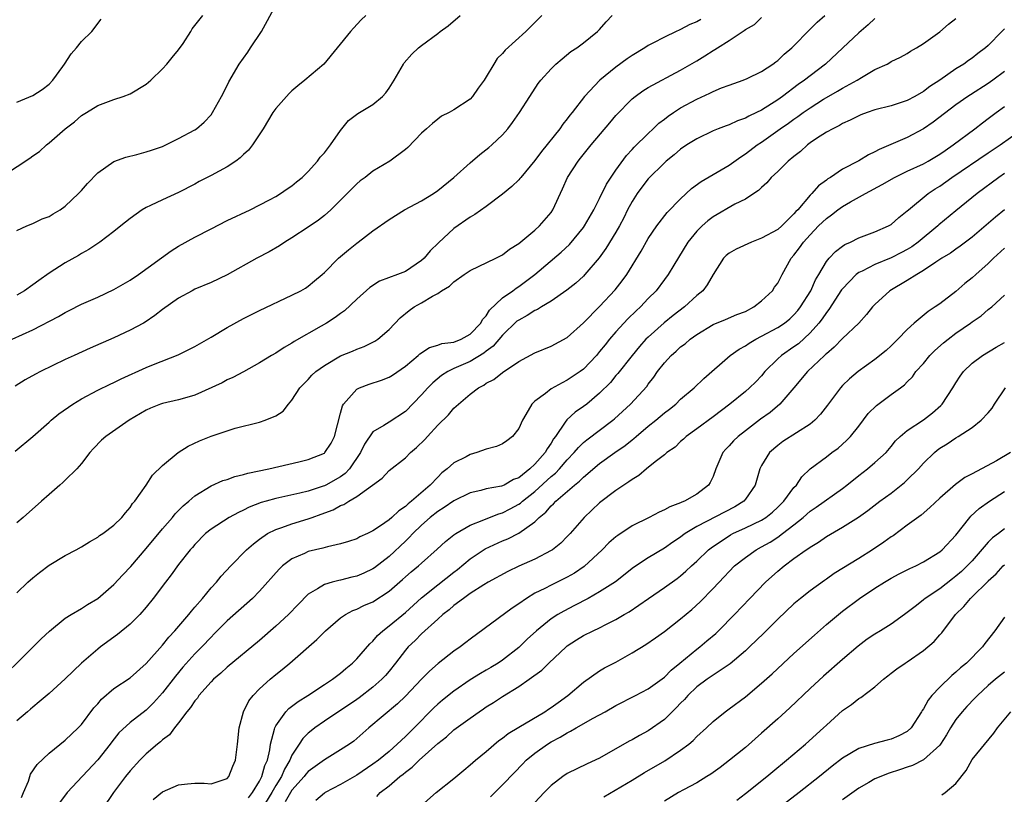
# Model space of a CAD drawing. Units: inches. Extents: x 2574000 to 2577000, y 1503000 to 1506000.
# Drawn here: x 2574879 to 2575001, y 1503151 to 1503246 of the extents above; entities that cross this region are included whole.
import ezdxf

# ---------------------------------------------------------------- set-up
doc = ezdxf.new("R2010")
doc.units = ezdxf.units.IN
doc.header["$MEASUREMENT"] = 0
doc.layers.add('LD25741503_2ft', color=93, linetype='Continuous')

msp = doc.modelspace()

# ---------------------------------------------------------------- linework, layer by layer
at = {"layer": 'LD25741503_2ft'}
for points, elevation in [([(2574879, 1503220.42), (2574880.25, 1503221), (2574881, 1503221.3), (2574882.13, 1503221.87), (2574883, 1503222.18), (2574883.5, 1503222.5), (2574884.35, 1503223), (2574885, 1503223.44), (2574886.64, 1503225), (2574887, 1503225.39), (2574887.74, 1503226.26), (2574889, 1503227.57), (2574891, 1503228.96), (2574892.49, 1503229.51), (2574893.84, 1503229.84), (2574895, 1503230.15), (2574895.65, 1503230.35), (2574897, 1503230.82), (2574897.43, 1503231), (2574899, 1503231.79), (2574901, 1503232.87), (2574901.19, 1503233), (2574902.17, 1503233.83), (2574903, 1503234.74), (2574903.19, 1503235), (2574904.3, 1503237), (2574905, 1503238.35), (2574905.21, 1503238.79), (2574906.48, 1503241), (2574907.54, 1503242.46), (2574907.89, 1503243), (2574909.25, 1503245), (2574911, 1503248.26)], 8846), ([(2574874.94, 1503163), (2574882.02, 1503169.98), (2574883.06, 1503170.94), (2574885, 1503172.54), (2574885.71, 1503173), (2574887, 1503173.76), (2574887.75, 1503174.25), (2574889, 1503174.97), (2574891, 1503176.7), (2574892.1, 1503177.9), (2574893.08, 1503178.92), (2574895, 1503181.17), (2574897, 1503183.57), (2574898.26, 1503185), (2574898.58, 1503185.42), (2574899.58, 1503186.42), (2574900.27, 1503187), (2574901, 1503187.68), (2574903, 1503188.9), (2574904.46, 1503189.54), (2574905, 1503189.69), (2574905.95, 1503190.05), (2574907, 1503190.28), (2574907.54, 1503190.46), (2574910.16, 1503191), (2574913.86, 1503191.86), (2574915, 1503192.14), (2574917, 1503192.95), (2574917.06, 1503193), (2574917.82, 1503194.18), (2574918.24, 1503195), (2574919, 1503197.88), (2574919.22, 1503198.78), (2574919.37, 1503199), (2574921, 1503200.83), (2574921.35, 1503201), (2574922.55, 1503201.45), (2574924.06, 1503201.94), (2574925, 1503202.3), (2574925.43, 1503202.57), (2574927, 1503203.69), (2574928.57, 1503205), (2574928.79, 1503205.21), (2574930, 1503206), (2574931, 1503206.27), (2574931.52, 1503206.48), (2574933, 1503206.66), (2574933.88, 1503207), (2574935, 1503207.62), (2574936.34, 1503209), (2574936.55, 1503209.45), (2574937, 1503209.9), (2574937.41, 1503210.59), (2574939, 1503212.1), (2574940.26, 1503213), (2574940.68, 1503213.32), (2574941, 1503213.51), (2574942.99, 1503215), (2574946.24, 1503217.76), (2574947.28, 1503218.72), (2574949, 1503220.8), (2574949.14, 1503221), (2574950.29, 1503223), (2574951, 1503224.4), (2574951.85, 1503226.15), (2574953, 1503227.87), (2574954.31, 1503229.69), (2574955, 1503230.42), (2574955.27, 1503230.73), (2574957, 1503232.42), (2574957.63, 1503233), (2574958.32, 1503233.68), (2574959, 1503234.17), (2574959.46, 1503234.54), (2574960.11, 1503235), (2574961, 1503235.58), (2574963, 1503236.67), (2574964.61, 1503237.39), (2574965, 1503237.6), (2574966.04, 1503238.04), (2574967, 1503238.4), (2574968.72, 1503239), (2574969.22, 1503239.22), (2574971, 1503240.08), (2574972.4, 1503241), (2574972.74, 1503241.26), (2574973, 1503241.44), (2574973.79, 1503242.21), (2574974.75, 1503243), (2574975, 1503243.24), (2574976.85, 1503245.15), (2574977, 1503245.29), (2574977.85, 1503246.15), (2574978.82, 1503247)], 8832), ([(2574875.78, 1503226.22), (2574880.62, 1503229.38), (2574881, 1503229.66), (2574881.81, 1503230.19), (2574882.69, 1503231), (2574883, 1503231.25), (2574884.99, 1503233), (2574886.13, 1503233.87), (2574887, 1503234.64), (2574887.61, 1503235), (2574889, 1503235.89), (2574891, 1503236.63), (2574892.15, 1503237), (2574893, 1503237.32), (2574895, 1503238.53), (2574895.57, 1503239), (2574897, 1503240.4), (2574897.54, 1503241), (2574898.19, 1503241.81), (2574899, 1503242.77), (2574899.54, 1503243.54), (2574900.5, 1503245), (2574900.66, 1503245.34), (2574901, 1503245.74), (2574901.99, 1503247)], 8848), ([(2574878.45, 1503207), (2574881, 1503208.17), (2574884.17, 1503209.83), (2574885, 1503210.32), (2574885.46, 1503210.54), (2574887, 1503211.34), (2574889, 1503212.22), (2574891, 1503213.14), (2574893, 1503214.29), (2574894.03, 1503215), (2574898.09, 1503217.91), (2574899, 1503218.48), (2574901, 1503219.6), (2574903, 1503220.65), (2574905, 1503221.66), (2574907.83, 1503223), (2574910.24, 1503224.24), (2574911, 1503224.65), (2574911.6, 1503225), (2574912.41, 1503225.59), (2574913, 1503225.97), (2574913.55, 1503226.45), (2574914.24, 1503227), (2574915, 1503227.73), (2574916.14, 1503229), (2574916.5, 1503229.5), (2574917, 1503230.01), (2574917.75, 1503231), (2574919, 1503232.79), (2574919.99, 1503234.01), (2574921.12, 1503234.88), (2574923, 1503236), (2574924.19, 1503237), (2574924.58, 1503237.42), (2574925, 1503238), (2574925.6, 1503239), (2574926.77, 1503241), (2574926.86, 1503241.14), (2574927.79, 1503242.21), (2574928.61, 1503243), (2574929, 1503243.3), (2574931, 1503244.75), (2574931.31, 1503245), (2574932.3, 1503245.7), (2574933.79, 1503247)], 8842), ([(2574943.86, 1503247), (2574943, 1503246.12), (2574941.87, 1503245), (2574939.31, 1503242.69), (2574939, 1503242.29), (2574938.34, 1503241.66), (2574937.92, 1503241), (2574937, 1503239.42), (2574936.72, 1503239), (2574935.99, 1503238.01), (2574935.31, 1503237), (2574935, 1503236.66), (2574933, 1503235.33), (2574932.42, 1503235), (2574931.46, 1503234.54), (2574931, 1503234.2), (2574930.34, 1503233.66), (2574929.6, 1503233), (2574929, 1503232.44), (2574927.3, 1503230.7), (2574927, 1503230.45), (2574925.08, 1503229), (2574923, 1503227.75), (2574922.05, 1503227), (2574921.44, 1503226.56), (2574921, 1503226.18), (2574919.83, 1503225), (2574917.8, 1503223), (2574917, 1503222.3), (2574916.28, 1503221.72), (2574915, 1503220.83), (2574913, 1503219.52), (2574912.13, 1503219), (2574911.45, 1503218.55), (2574910.18, 1503217.82), (2574908.64, 1503217), (2574905, 1503214.96), (2574903, 1503214), (2574901, 1503213.17), (2574900.66, 1503213), (2574899, 1503212.09), (2574897, 1503210.66), (2574896.08, 1503209.92), (2574894.88, 1503209.12), (2574894.66, 1503209), (2574893, 1503208.12), (2574891, 1503207.19), (2574888.08, 1503205.92), (2574886.08, 1503205), (2574885, 1503204.49), (2574881.93, 1503203), (2574881.31, 1503202.69), (2574880.03, 1503201.97), (2574878.79, 1503201.21)], 8840), ([(2574878.83, 1503193.17), (2574881.01, 1503194.99), (2574883, 1503196.77), (2574883.25, 1503197), (2574884.19, 1503197.81), (2574885.93, 1503199), (2574887, 1503199.64), (2574889, 1503200.7), (2574890.54, 1503201.46), (2574891, 1503201.66), (2574891.89, 1503202.11), (2574895, 1503203.52), (2574895.88, 1503203.88), (2574898.93, 1503205.07), (2574901, 1503206.12), (2574903, 1503207.26), (2574905, 1503208.45), (2574907, 1503209.56), (2574909, 1503210.56), (2574913, 1503212.44), (2574914.09, 1503213), (2574914.67, 1503213.33), (2574915, 1503213.55), (2574915.79, 1503214.2), (2574916.72, 1503215), (2574917, 1503215.25), (2574918.74, 1503217), (2574919.96, 1503218.04), (2574921, 1503218.88), (2574921.18, 1503219), (2574923, 1503220.38), (2574925, 1503221.8), (2574926.91, 1503223), (2574929, 1503224.08), (2574930.47, 1503225), (2574931, 1503225.37), (2574933.01, 1503226.99), (2574935, 1503228.81), (2574936.19, 1503229.81), (2574937.33, 1503230.67), (2574937.7, 1503231), (2574939, 1503232.27), (2574939.66, 1503233), (2574940.24, 1503233.76), (2574941.1, 1503235), (2574942.38, 1503237), (2574943.41, 1503238.59), (2574943.73, 1503239), (2574945, 1503240.41), (2574945.6, 1503241), (2574946.35, 1503241.65), (2574947.46, 1503242.54), (2574948.17, 1503243), (2574949, 1503243.63), (2574950.75, 1503245), (2574951, 1503245.25), (2574951.81, 1503246.19), (2574952.55, 1503247)], 8838), ([(2574922.14, 1503247), (2574921.56, 1503246.44), (2574920.58, 1503245.42), (2574920.21, 1503245), (2574916.95, 1503241), (2574914.59, 1503239), (2574913.71, 1503238.29), (2574913, 1503237.69), (2574912.65, 1503237.35), (2574912.32, 1503237), (2574911, 1503235.52), (2574910.64, 1503235), (2574909.44, 1503233), (2574908.11, 1503231), (2574907.63, 1503230.37), (2574907, 1503229.81), (2574906.6, 1503229.4), (2574906.05, 1503229), (2574905, 1503228.28), (2574903, 1503227.23), (2574902.52, 1503227), (2574901.52, 1503226.48), (2574901, 1503226.17), (2574899, 1503225.12), (2574897, 1503224.22), (2574895.51, 1503223.51), (2574895, 1503223.29), (2574894.5, 1503223), (2574893, 1503221.93), (2574891.86, 1503221), (2574891, 1503220.32), (2574889.25, 1503219), (2574889, 1503218.84), (2574887.91, 1503218.09), (2574887, 1503217.59), (2574886.64, 1503217.36), (2574885, 1503216.43), (2574883, 1503215.15), (2574881.73, 1503214.27), (2574881, 1503213.73), (2574879.95, 1503213), (2574879, 1503212.43)], 8844), ([(2574879, 1503175.69), (2574880.39, 1503177), (2574881, 1503177.54), (2574881.81, 1503178.19), (2574883, 1503179.08), (2574885, 1503180.28), (2574886.36, 1503181), (2574887, 1503181.37), (2574888.01, 1503181.99), (2574889, 1503182.56), (2574889.24, 1503182.76), (2574889.64, 1503183), (2574891, 1503184.04), (2574891.98, 1503185), (2574892.42, 1503185.58), (2574893, 1503186.21), (2574893.3, 1503186.7), (2574893.59, 1503187), (2574895.01, 1503189), (2574895.78, 1503190.22), (2574897, 1503191.39), (2574898.93, 1503193), (2574900.19, 1503193.81), (2574901.56, 1503194.44), (2574903, 1503195.04), (2574905, 1503195.71), (2574906, 1503196), (2574909, 1503196.77), (2574909.69, 1503197), (2574911, 1503197.56), (2574911.9, 1503198.1), (2574912.59, 1503199), (2574913, 1503199.47), (2574913.97, 1503201), (2574915, 1503202.05), (2574915.45, 1503202.55), (2574915.93, 1503203), (2574917, 1503203.78), (2574919, 1503204.94), (2574920.46, 1503205.54), (2574921, 1503205.79), (2574921.9, 1503206.1), (2574923.24, 1503206.76), (2574923.61, 1503207), (2574925, 1503208.21), (2574926.36, 1503209.64), (2574927.46, 1503210.54), (2574928.08, 1503211), (2574929, 1503211.51), (2574930.34, 1503212.34), (2574931, 1503212.67), (2574931.47, 1503213), (2574932.45, 1503213.55), (2574933, 1503214.08), (2574934.25, 1503215), (2574935, 1503215.5), (2574938.16, 1503217), (2574939, 1503217.42), (2574939.87, 1503218.13), (2574941, 1503218.85), (2574943, 1503220.48), (2574943.59, 1503221), (2574945, 1503222.67), (2574945.23, 1503223), (2574946.42, 1503225.58), (2574947.04, 1503227), (2574948.35, 1503229), (2574948.65, 1503229.35), (2574949.95, 1503231), (2574952.25, 1503233.75), (2574953, 1503234.62), (2574955, 1503236.68), (2574955.4, 1503237), (2574956.33, 1503237.67), (2574957, 1503238.08), (2574961, 1503240.23), (2574963, 1503241.41), (2574963.99, 1503242.01), (2574965, 1503242.66), (2574965.22, 1503242.78), (2574965.54, 1503243), (2574967, 1503243.89), (2574968.86, 1503245.14), (2574969, 1503245.26), (2574970.11, 1503245.89), (2574971, 1503246.73)], 8834), ([(2574985, 1503246.61), (2574984.16, 1503245.84), (2574983, 1503244.87), (2574981.05, 1503243), (2574978.89, 1503241), (2574977, 1503239.55), (2574976.32, 1503239), (2574975.53, 1503238.47), (2574973.58, 1503237), (2574973, 1503236.59), (2574971, 1503235.31), (2574970.37, 1503235), (2574969.44, 1503234.56), (2574969, 1503234.3), (2574968.02, 1503233.98), (2574967, 1503233.49), (2574966.62, 1503233.38), (2574965.62, 1503233), (2574965, 1503232.74), (2574963, 1503231.77), (2574961.78, 1503231), (2574961, 1503230.49), (2574960.22, 1503229.78), (2574959.23, 1503229), (2574959, 1503228.8), (2574957, 1503226.8), (2574956.21, 1503225.79), (2574955.62, 1503225), (2574955, 1503224.01), (2574954.46, 1503223), (2574953.98, 1503222.02), (2574953.45, 1503221), (2574953, 1503220.22), (2574951.78, 1503218.22), (2574950.94, 1503217.06), (2574949.19, 1503215), (2574949, 1503214.8), (2574948.06, 1503213.93), (2574946.94, 1503213.06), (2574945, 1503211.69), (2574943.83, 1503211), (2574943.32, 1503210.68), (2574943, 1503210.55), (2574942.06, 1503209.94), (2574941, 1503209.38), (2574940.78, 1503209.22), (2574939, 1503207.52), (2574937.84, 1503206.16), (2574937, 1503205.55), (2574936.7, 1503205.3), (2574935, 1503204.26), (2574933, 1503203.37), (2574932.24, 1503203), (2574931.48, 1503202.52), (2574930.38, 1503201.62), (2574929.76, 1503201), (2574929, 1503200.13), (2574927, 1503198.06), (2574925, 1503196.78), (2574924.35, 1503196.35), (2574923, 1503195.56), (2574921.95, 1503194.05), (2574921.48, 1503193), (2574920.1, 1503191), (2574919.57, 1503190.43), (2574919, 1503190.03), (2574917.18, 1503189), (2574917, 1503188.91), (2574916.86, 1503188.86), (2574915, 1503188.24), (2574913.99, 1503187.99), (2574911, 1503187.33), (2574909.82, 1503187), (2574909.18, 1503186.82), (2574907.73, 1503186.27), (2574907, 1503185.89), (2574906.38, 1503185.62), (2574905.25, 1503185), (2574903, 1503183.55), (2574902.31, 1503183), (2574901, 1503181.67), (2574900.7, 1503181.3), (2574900.42, 1503181), (2574899, 1503179.17), (2574898.09, 1503177.91), (2574897.39, 1503177), (2574895.87, 1503175), (2574895, 1503173.93), (2574894.19, 1503173), (2574893, 1503171.81), (2574891.46, 1503170.54), (2574889.34, 1503169), (2574889, 1503168.73), (2574887.02, 1503166.98), (2574885, 1503165.05), (2574883, 1503163.26), (2574881.79, 1503162.21), (2574881, 1503161.58), (2574880.7, 1503161.3), (2574880.32, 1503161), (2574879, 1503159.87)], 8830), ([(2574879, 1503236.29), (2574881, 1503237.09), (2574882.13, 1503237.87), (2574883, 1503238.52), (2574883.46, 1503239), (2574884.69, 1503240.69), (2574884.91, 1503241), (2574885.73, 1503242.27), (2574886.39, 1503243), (2574887, 1503243.76), (2574888.26, 1503245), (2574889.45, 1503246.55)], 8850), ([(2574963.49, 1503246.51), (2574963, 1503246.21), (2574962.12, 1503245.88), (2574961, 1503245.25), (2574960.82, 1503245.18), (2574960.47, 1503245), (2574959, 1503244.32), (2574957.57, 1503243.57), (2574957, 1503243.29), (2574956.57, 1503243), (2574955, 1503242.05), (2574954.38, 1503241.62), (2574953, 1503240.61), (2574951.01, 1503239), (2574949.14, 1503237), (2574947.61, 1503235), (2574947.33, 1503234.67), (2574947, 1503234.22), (2574946.45, 1503233.55), (2574946.09, 1503233), (2574943.8, 1503230.2), (2574943, 1503229.1), (2574941.25, 1503227), (2574941.15, 1503226.85), (2574941, 1503226.69), (2574940.14, 1503225.86), (2574939, 1503224.93), (2574937, 1503223.41), (2574935.59, 1503222.41), (2574935, 1503222.08), (2574933, 1503220.67), (2574931.08, 1503218.92), (2574930.07, 1503217.93), (2574929.34, 1503217), (2574929, 1503216.71), (2574927, 1503215.39), (2574926.05, 1503215), (2574923.82, 1503214.18), (2574922.6, 1503213.4), (2574921, 1503211.97), (2574919.48, 1503210.52), (2574919, 1503210.19), (2574918.33, 1503209.67), (2574917.27, 1503209), (2574916.61, 1503208.61), (2574913.29, 1503206.71), (2574913, 1503206.5), (2574912.02, 1503205.98), (2574911, 1503205.29), (2574910.46, 1503205), (2574909, 1503204.09), (2574907.03, 1503202.97), (2574905.71, 1503202.29), (2574905, 1503201.99), (2574904.36, 1503201.64), (2574901, 1503200.11), (2574899.74, 1503199.74), (2574899, 1503199.5), (2574897, 1503199.07), (2574896.78, 1503199), (2574895.51, 1503198.49), (2574895, 1503198.26), (2574892.89, 1503197), (2574889.99, 1503195), (2574889.46, 1503194.54), (2574888.48, 1503193.52), (2574888.03, 1503193), (2574887, 1503191.65), (2574886.44, 1503191), (2574885, 1503189.58), (2574884.7, 1503189.3), (2574884.33, 1503189), (2574883, 1503187.84), (2574882.06, 1503187), (2574879.79, 1503185), (2574879, 1503184.34)], 8836), ([(2574879.61, 1503150.39), (2574879.83, 1503151), (2574880.44, 1503152.44), (2574880.72, 1503153.28), (2574881.53, 1503154.47), (2574883, 1503155.89), (2574885, 1503157.47), (2574886.6, 1503159), (2574887, 1503159.42), (2574888.54, 1503161.46), (2574889, 1503161.97), (2574889.46, 1503162.54), (2574891, 1503163.86), (2574893, 1503165.19), (2574895, 1503166.94), (2574897, 1503169.21), (2574897.8, 1503170.2), (2574898.54, 1503171), (2574900.25, 1503173), (2574900.57, 1503173.43), (2574901, 1503173.91), (2574901.93, 1503175), (2574903, 1503176.28), (2574903.66, 1503177), (2574904.26, 1503177.74), (2574905.44, 1503179), (2574907.4, 1503181), (2574908.25, 1503181.75), (2574909, 1503182.32), (2574909.99, 1503183), (2574911, 1503183.52), (2574911.76, 1503183.76), (2574913, 1503184.22), (2574915, 1503184.82), (2574915.48, 1503185), (2574916.62, 1503185.38), (2574918.07, 1503185.93), (2574919, 1503186.45), (2574919.41, 1503186.59), (2574920.01, 1503187), (2574921, 1503187.57), (2574924.14, 1503189.86), (2574925, 1503190.78), (2574927, 1503192.36), (2574927.62, 1503193), (2574928.37, 1503193.63), (2574929.39, 1503194.61), (2574929.72, 1503195), (2574931, 1503196.39), (2574932.32, 1503197.68), (2574933, 1503198.5), (2574933.55, 1503199), (2574935, 1503200.22), (2574936.02, 1503201), (2574936.68, 1503201.33), (2574937, 1503201.56), (2574937.95, 1503202.05), (2574939, 1503202.89), (2574941, 1503204.25), (2574943, 1503205.34), (2574945, 1503206.15), (2574947, 1503207.23), (2574949, 1503209.02), (2574951, 1503211.04), (2574952.91, 1503213.09), (2574953.78, 1503214.22), (2574954.34, 1503215), (2574956.11, 1503217.89), (2574957, 1503219.44), (2574958.05, 1503221), (2574959.34, 1503222.66), (2574961, 1503224.34), (2574962.36, 1503225.64), (2574963.52, 1503226.48), (2574965, 1503227.36), (2574967, 1503228.52), (2574968.45, 1503229.55), (2574969, 1503229.9), (2574970.45, 1503231), (2574971, 1503231.36), (2574973, 1503232.77), (2574973.3, 1503233), (2574974.31, 1503233.69), (2574975, 1503234.19), (2574975.49, 1503234.51), (2574976.14, 1503235), (2574977, 1503235.6), (2574978.64, 1503236.64), (2574979, 1503236.87), (2574980.37, 1503237.63), (2574981, 1503238.02), (2574982.81, 1503239), (2574983.34, 1503239.34), (2574985, 1503240.31), (2574986.5, 1503241), (2574986.83, 1503241.17), (2574987, 1503241.29), (2574988.15, 1503241.85), (2574989, 1503242.3), (2574989.41, 1503242.59), (2574990.15, 1503243), (2574991, 1503243.54), (2574993, 1503244.98), (2574994.09, 1503245.91), (2574995, 1503246.63)], 8828), ([(2575001, 1503245.35), (2575000.67, 1503245), (2574999, 1503243.29), (2574998.67, 1503243), (2574997.71, 1503242.29), (2574997, 1503241.74), (2574996.56, 1503241.44), (2574995.97, 1503241), (2574995, 1503240.39), (2574993, 1503238.99), (2574991.79, 1503238.21), (2574991, 1503237.62), (2574989.93, 1503237), (2574989, 1503236.49), (2574987, 1503235.83), (2574985, 1503235.32), (2574984.03, 1503235), (2574983.27, 1503234.73), (2574983, 1503234.61), (2574981.94, 1503234.06), (2574981, 1503233.64), (2574980.61, 1503233.39), (2574979.78, 1503233), (2574979, 1503232.57), (2574977.78, 1503231.78), (2574977, 1503231.25), (2574976.66, 1503231), (2574975.8, 1503230.2), (2574975, 1503229.58), (2574974.3, 1503229), (2574973, 1503227.74), (2574972.19, 1503227), (2574971.66, 1503226.34), (2574971, 1503225.74), (2574970.64, 1503225.36), (2574970.04, 1503225), (2574969, 1503224.32), (2574967.68, 1503223.68), (2574965, 1503222.13), (2574964.38, 1503221.62), (2574963.66, 1503221), (2574963, 1503220.35), (2574961.9, 1503219), (2574960.15, 1503216.15), (2574959.47, 1503215), (2574959, 1503214.39), (2574957.97, 1503213), (2574957, 1503212.03), (2574956.04, 1503211), (2574955.49, 1503210.51), (2574954.47, 1503209.53), (2574953.97, 1503209), (2574953, 1503207.93), (2574952.2, 1503207), (2574951.67, 1503206.33), (2574951, 1503205.47), (2574950.6, 1503205), (2574949, 1503203.32), (2574948.58, 1503203), (2574947, 1503201.94), (2574946.36, 1503201.64), (2574945, 1503200.86), (2574944.31, 1503200.31), (2574943, 1503199.34), (2574942.64, 1503199), (2574942.19, 1503198.19), (2574941.46, 1503197), (2574941, 1503195.98), (2574940.25, 1503195), (2574939.55, 1503194.45), (2574939, 1503194.09), (2574938.25, 1503193.75), (2574937, 1503193.41), (2574935.83, 1503193), (2574935, 1503192.78), (2574934.5, 1503192.5), (2574933, 1503191.75), (2574932.18, 1503191), (2574931.51, 1503190.49), (2574931, 1503189.98), (2574930.08, 1503189), (2574927.77, 1503187), (2574927.33, 1503186.67), (2574927, 1503186.34), (2574926.18, 1503185.82), (2574925.35, 1503185), (2574925, 1503184.69), (2574923.94, 1503183.94), (2574923, 1503183.33), (2574922.33, 1503183), (2574921.4, 1503182.6), (2574921, 1503182.36), (2574919.99, 1503182.01), (2574919, 1503181.72), (2574917.37, 1503181.37), (2574916.81, 1503181.19), (2574915, 1503180.77), (2574914.56, 1503180.56), (2574913, 1503179.89), (2574911.84, 1503179), (2574911.41, 1503178.59), (2574909, 1503175.87), (2574908.12, 1503175), (2574905, 1503172.21), (2574903.4, 1503170.6), (2574903, 1503170.22), (2574901.85, 1503169), (2574901, 1503168.15), (2574899.52, 1503166.48), (2574898.6, 1503165.4), (2574897, 1503163.34), (2574895.9, 1503162.1), (2574895, 1503161.19), (2574893, 1503159.65), (2574891.62, 1503158.38), (2574890.73, 1503157.27), (2574890.53, 1503157), (2574889, 1503155.04), (2574885.23, 1503151), (2574884.27, 1503149.73)], 8826), ([(2575001, 1503240.06), (2574999.56, 1503239), (2574999, 1503238.61), (2574996.79, 1503237.21), (2574996.47, 1503237), (2574995, 1503235.94), (2574992.18, 1503233.82), (2574991, 1503233), (2574989, 1503231.91), (2574985.54, 1503230.46), (2574985, 1503230.15), (2574984.22, 1503229.78), (2574983, 1503229.04), (2574981, 1503228.02), (2574979.5, 1503227), (2574979.19, 1503226.81), (2574979, 1503226.66), (2574978.04, 1503225.96), (2574977.19, 1503225), (2574977, 1503224.82), (2574975.46, 1503223), (2574975.23, 1503222.77), (2574975, 1503222.48), (2574973.51, 1503221), (2574973, 1503220.56), (2574971, 1503219.48), (2574969.77, 1503219), (2574967.87, 1503218.13), (2574967, 1503217.62), (2574966.64, 1503217.36), (2574966.3, 1503217), (2574965, 1503215), (2574964.29, 1503213.71), (2574963.73, 1503213), (2574963, 1503212.39), (2574961.49, 1503211), (2574960.08, 1503209.92), (2574958.98, 1503209.02), (2574957, 1503207.28), (2574956.71, 1503207), (2574955.91, 1503206.09), (2574955, 1503205), (2574953.23, 1503202.77), (2574953, 1503202.51), (2574952.32, 1503201.68), (2574951, 1503200.33), (2574949.41, 1503199), (2574949, 1503198.68), (2574947.99, 1503198.01), (2574946.95, 1503197.05), (2574946.76, 1503196.76), (2574945.54, 1503195), (2574945.3, 1503194.7), (2574945, 1503194.17), (2574944.52, 1503193.48), (2574944.28, 1503193), (2574943, 1503191.57), (2574942.39, 1503191), (2574941, 1503189.9), (2574940.34, 1503189.66), (2574939.21, 1503189), (2574939, 1503188.9), (2574938.86, 1503188.86), (2574937, 1503188.52), (2574936.34, 1503188.34), (2574935, 1503188.03), (2574933, 1503187.05), (2574931.79, 1503186.21), (2574931, 1503185.74), (2574930.08, 1503185), (2574929, 1503184.05), (2574927.91, 1503183), (2574927.48, 1503182.52), (2574927, 1503182.08), (2574925, 1503180.19), (2574923.21, 1503178.79), (2574923, 1503178.65), (2574921.88, 1503178.12), (2574921, 1503177.74), (2574920.39, 1503177.61), (2574919, 1503177.25), (2574918.78, 1503177.22), (2574917.95, 1503177), (2574917, 1503176.71), (2574916.17, 1503176.17), (2574915, 1503175.5), (2574913.75, 1503174.25), (2574912.55, 1503173), (2574911, 1503171.55), (2574909, 1503169.8), (2574905, 1503166.49), (2574904.23, 1503165.77), (2574903.31, 1503165), (2574903, 1503164.69), (2574901.5, 1503163), (2574901.31, 1503162.69), (2574901, 1503162.35), (2574900.48, 1503161.52), (2574900.03, 1503161), (2574899, 1503159.64), (2574898.49, 1503159), (2574897.86, 1503158.14), (2574897, 1503157.51), (2574896.74, 1503157.26), (2574896.41, 1503157), (2574895, 1503155.8), (2574894.19, 1503155), (2574893, 1503153.69), (2574892.45, 1503153), (2574890.97, 1503151), (2574889.58, 1503149)], 8824), ([(2574895.84, 1503150.16), (2574897, 1503151.11), (2574899, 1503151.96), (2574900.09, 1503152.09), (2574901, 1503152.16), (2574902.17, 1503152.17), (2574903, 1503152.09), (2574905, 1503152.74), (2574905.22, 1503153), (2574905.71, 1503154.29), (2574906.03, 1503155), (2574906.26, 1503157), (2574906.46, 1503159), (2574907.02, 1503161), (2574907.67, 1503162.33), (2574908.2, 1503163), (2574909, 1503163.81), (2574910.31, 1503165), (2574911, 1503165.59), (2574911.79, 1503166.21), (2574912.73, 1503167), (2574916.08, 1503169.92), (2574917.15, 1503171), (2574919, 1503172.59), (2574919.6, 1503173), (2574920.5, 1503173.5), (2574921, 1503173.68), (2574921.88, 1503174.12), (2574923, 1503174.59), (2574925, 1503175.88), (2574926.67, 1503177.33), (2574927, 1503177.64), (2574927.72, 1503178.28), (2574928.61, 1503179), (2574929, 1503179.36), (2574930.94, 1503181.06), (2574931.96, 1503182.04), (2574933, 1503182.85), (2574933.22, 1503183), (2574935, 1503184.02), (2574936.7, 1503184.7), (2574937, 1503184.84), (2574938.55, 1503185.45), (2574939, 1503185.57), (2574939.95, 1503186.05), (2574941, 1503186.62), (2574941.23, 1503186.77), (2574941.46, 1503187), (2574943, 1503188.21), (2574945, 1503190.05), (2574945.53, 1503190.47), (2574946.03, 1503191), (2574947, 1503192.1), (2574947.87, 1503193), (2574948.37, 1503193.63), (2574949, 1503194.24), (2574949.41, 1503194.59), (2574952.63, 1503197), (2574952.83, 1503197.17), (2574954.81, 1503199), (2574956.82, 1503201.18), (2574957, 1503201.44), (2574957.68, 1503202.32), (2574958.15, 1503203), (2574959, 1503204.1), (2574959.83, 1503205), (2574960.46, 1503205.54), (2574961, 1503206.05), (2574961.55, 1503206.45), (2574962.16, 1503207), (2574963, 1503207.61), (2574965, 1503208.83), (2574966.56, 1503209.44), (2574967.96, 1503210.04), (2574969, 1503210.45), (2574970.06, 1503211), (2574971, 1503211.73), (2574972.34, 1503213), (2574972.58, 1503213.42), (2574973, 1503213.95), (2574973.54, 1503215), (2574974.65, 1503217), (2574975, 1503217.37), (2574975.7, 1503218.3), (2574976.18, 1503219), (2574977, 1503219.91), (2574978.04, 1503221), (2574978.52, 1503221.48), (2574979, 1503221.93), (2574979.63, 1503222.37), (2574980.42, 1503223), (2574981, 1503223.42), (2574981.99, 1503223.99), (2574983.83, 1503225), (2574985.9, 1503226.1), (2574987.42, 1503227), (2574989, 1503227.76), (2574991, 1503228.67), (2574991.59, 1503229), (2574993, 1503229.86), (2574993.67, 1503230.33), (2574994.67, 1503231), (2574997.34, 1503233), (2574998.27, 1503233.73), (2574999, 1503234.25), (2574999.98, 1503235), (2575001, 1503235.76)], 8822), ([(2574907.64, 1503150.36), (2574908.14, 1503151), (2574909, 1503152.44), (2574909.29, 1503153), (2574909.64, 1503154.36), (2574909.96, 1503155), (2574910.27, 1503156.27), (2574910.36, 1503157), (2574910.86, 1503158.86), (2574910.88, 1503159), (2574911, 1503159.24), (2574912.25, 1503161), (2574912.61, 1503161.39), (2574913.75, 1503162.25), (2574914.95, 1503163), (2574917, 1503164.36), (2574918, 1503165), (2574919, 1503165.77), (2574919.65, 1503166.35), (2574920.49, 1503167), (2574921, 1503167.52), (2574922.61, 1503169.39), (2574923, 1503169.73), (2574923.58, 1503170.42), (2574924.21, 1503171), (2574925, 1503171.59), (2574927, 1503173.25), (2574929, 1503175.06), (2574931, 1503176.67), (2574933, 1503178.25), (2574933.43, 1503178.57), (2574935, 1503179.9), (2574936.87, 1503181.13), (2574939, 1503182.09), (2574939.65, 1503182.35), (2574941, 1503183.05), (2574943, 1503184.47), (2574943.55, 1503185), (2574944.36, 1503185.64), (2574945, 1503186.41), (2574945.32, 1503186.68), (2574945.59, 1503187), (2574947.89, 1503189), (2574948.52, 1503189.48), (2574949, 1503189.98), (2574951, 1503191.67), (2574952.87, 1503193), (2574954.14, 1503193.86), (2574955, 1503194.58), (2574955.24, 1503194.76), (2574955.5, 1503195), (2574957, 1503196.25), (2574957.94, 1503197), (2574959, 1503197.9), (2574959.62, 1503198.38), (2574960.4, 1503199), (2574961, 1503199.6), (2574962.69, 1503201), (2574963.86, 1503202.14), (2574967.12, 1503205), (2574968.22, 1503205.78), (2574969, 1503206.2), (2574969.47, 1503206.53), (2574970.27, 1503207), (2574971, 1503207.37), (2574973, 1503208.45), (2574973.82, 1503209), (2574974.47, 1503209.53), (2574975, 1503210.02), (2574975.46, 1503210.54), (2574975.82, 1503211), (2574977.08, 1503213), (2574977.67, 1503214.33), (2574978.08, 1503215), (2574979, 1503216.59), (2574979.33, 1503217), (2574980.14, 1503217.86), (2574981, 1503218.52), (2574981.29, 1503218.71), (2574981.97, 1503219), (2574983, 1503219.53), (2574985, 1503220.29), (2574986.68, 1503221), (2574987, 1503221.18), (2574987.96, 1503222.04), (2574989, 1503222.85), (2574989.16, 1503223), (2574991.56, 1503225), (2574992.43, 1503225.57), (2574993, 1503225.92), (2574994.51, 1503227), (2574999, 1503230.03), (2575000.48, 1503231), (2575003, 1503232.83)], 8820), ([(2575001, 1503227.47), (2575000.3, 1503227), (2574997.61, 1503225), (2574995, 1503222.87), (2574992.88, 1503221.12), (2574992.77, 1503221), (2574990.33, 1503219), (2574989.57, 1503218.43), (2574989, 1503218.08), (2574988.3, 1503217.7), (2574987, 1503217.05), (2574985, 1503216.23), (2574983.42, 1503215.42), (2574983, 1503215.23), (2574982.69, 1503215), (2574981, 1503213.25), (2574980.89, 1503213.11), (2574979.32, 1503210.68), (2574979, 1503210.3), (2574978.48, 1503209.52), (2574978.08, 1503209), (2574977, 1503207.79), (2574975.55, 1503206.45), (2574975, 1503206.05), (2574973.44, 1503205), (2574973, 1503204.59), (2574971.4, 1503203), (2574971, 1503202.5), (2574970.27, 1503201.73), (2574969.51, 1503201), (2574969, 1503200.57), (2574967.09, 1503199), (2574965, 1503197.4), (2574963, 1503195.93), (2574961.7, 1503195), (2574961.35, 1503194.65), (2574961, 1503194.36), (2574960.31, 1503193.69), (2574959.3, 1503193), (2574959, 1503192.74), (2574957.85, 1503191.85), (2574956.8, 1503191), (2574955.84, 1503190.16), (2574955, 1503189.69), (2574954.61, 1503189.39), (2574953.99, 1503189), (2574953, 1503188.31), (2574951, 1503186.78), (2574949.07, 1503185), (2574947.35, 1503183), (2574947, 1503182.63), (2574946.19, 1503181.81), (2574945.17, 1503181), (2574945, 1503180.89), (2574943, 1503179.85), (2574941.03, 1503178.97), (2574939.67, 1503178.33), (2574937.21, 1503177), (2574936.69, 1503176.69), (2574935, 1503175.59), (2574934.18, 1503175), (2574933, 1503174.12), (2574932.41, 1503173.59), (2574931.63, 1503173), (2574931, 1503172.44), (2574929, 1503170.61), (2574928.2, 1503169.8), (2574927.35, 1503169), (2574927, 1503168.61), (2574925.79, 1503167), (2574925, 1503166.02), (2574924.53, 1503165.47), (2574924.1, 1503165), (2574923, 1503164.03), (2574921.28, 1503162.72), (2574921, 1503162.51), (2574917, 1503159.82), (2574915.83, 1503159), (2574915.36, 1503158.64), (2574915, 1503158.34), (2574914.32, 1503157.68), (2574913.9, 1503157), (2574913, 1503155.64), (2574912.73, 1503155), (2574912.08, 1503153.92), (2574911.7, 1503153), (2574911, 1503151.88), (2574910.5, 1503151), (2574909.28, 1503149)], 8818), ([(2575001.02, 1503222.98), (2574999.9, 1503222.1), (2574997, 1503219.61), (2574995.52, 1503218.48), (2574995, 1503218.12), (2574994.35, 1503217.65), (2574993.26, 1503217), (2574992.51, 1503216.51), (2574991, 1503215.48), (2574990.17, 1503215), (2574989, 1503214.26), (2574986.84, 1503213), (2574985, 1503211.31), (2574984.71, 1503211), (2574983.94, 1503210.06), (2574983.01, 1503209), (2574981, 1503207.08), (2574979.97, 1503206.03), (2574979, 1503205.22), (2574978.9, 1503205.1), (2574978.77, 1503205), (2574976.69, 1503203), (2574975, 1503201), (2574973.27, 1503199), (2574972.04, 1503197.96), (2574970.88, 1503197.12), (2574969, 1503195.69), (2574968.12, 1503195), (2574967.55, 1503194.45), (2574967, 1503193.85), (2574966.57, 1503193.43), (2574966.22, 1503193), (2574965.35, 1503191), (2574965, 1503190.06), (2574964.67, 1503189.33), (2574964.44, 1503189), (2574963, 1503187.88), (2574961.48, 1503187), (2574961.13, 1503186.87), (2574961, 1503186.79), (2574959.68, 1503186.32), (2574959, 1503185.92), (2574958.34, 1503185.66), (2574957.11, 1503185), (2574955, 1503183.94), (2574953.23, 1503182.77), (2574953, 1503182.58), (2574952.15, 1503181.85), (2574951.31, 1503181), (2574949.08, 1503178.92), (2574947.88, 1503178.12), (2574947, 1503177.63), (2574946.59, 1503177.41), (2574945, 1503176.63), (2574944.22, 1503176.22), (2574943, 1503175.62), (2574941.95, 1503175), (2574941, 1503174.33), (2574940.2, 1503173.8), (2574935, 1503169.97), (2574934.47, 1503169.53), (2574933.76, 1503169), (2574933, 1503168.49), (2574931.06, 1503166.94), (2574929.99, 1503166.01), (2574929, 1503165.02), (2574927, 1503162.9), (2574926.04, 1503161.96), (2574922.51, 1503159), (2574921, 1503157.67), (2574920.63, 1503157.37), (2574920.11, 1503157), (2574919, 1503156.27), (2574917, 1503155.07), (2574915, 1503153.63), (2574914.71, 1503153.29), (2574914.5, 1503153), (2574913, 1503151.29), (2574912.82, 1503151), (2574912.15, 1503149.85)], 8816), ([(2575001, 1503218.26), (2574999.65, 1503217), (2574999, 1503216.37), (2574997.45, 1503215), (2574997, 1503214.59), (2574996.11, 1503213.89), (2574995, 1503212.92), (2574993, 1503211.38), (2574992.44, 1503211), (2574991.56, 1503210.44), (2574989.86, 1503209), (2574989, 1503208.21), (2574987.83, 1503207), (2574987, 1503206.21), (2574986.37, 1503205.63), (2574985, 1503204.5), (2574982.92, 1503203), (2574981.87, 1503202.13), (2574981, 1503201.3), (2574980.73, 1503201), (2574979.14, 1503198.86), (2574978.26, 1503197.74), (2574977.56, 1503197), (2574977, 1503196.53), (2574973.64, 1503194.36), (2574973, 1503193.87), (2574971.99, 1503193), (2574971, 1503191.41), (2574970.78, 1503191), (2574970.2, 1503189), (2574969, 1503187.27), (2574968.79, 1503187), (2574967.68, 1503186.32), (2574963, 1503183.86), (2574961.58, 1503183), (2574961.24, 1503182.76), (2574961, 1503182.56), (2574960.05, 1503181.95), (2574959, 1503181.2), (2574957, 1503180.02), (2574955.17, 1503178.83), (2574952.94, 1503177.06), (2574951, 1503175.8), (2574949.58, 1503175), (2574947.89, 1503174.11), (2574946.57, 1503173.43), (2574945.84, 1503173), (2574945, 1503172.45), (2574943.21, 1503171), (2574942.05, 1503169.95), (2574941, 1503168.95), (2574939, 1503167.37), (2574938.47, 1503167), (2574937.56, 1503166.44), (2574937, 1503166.12), (2574936.27, 1503165.73), (2574935, 1503164.94), (2574933, 1503163.55), (2574931.59, 1503162.41), (2574931, 1503161.92), (2574930.52, 1503161.48), (2574928.08, 1503159), (2574927, 1503157.93), (2574926.01, 1503157), (2574925, 1503156.1), (2574923.68, 1503155), (2574923, 1503154.5), (2574921, 1503153.18), (2574919, 1503152.02), (2574917.09, 1503151), (2574917, 1503150.94), (2574915.96, 1503150.04)], 8814), ([(2574923.47, 1503150.53), (2574923.89, 1503151), (2574925, 1503151.85), (2574926.33, 1503153), (2574926.72, 1503153.28), (2574927, 1503153.54), (2574927.85, 1503154.15), (2574928.7, 1503155), (2574931, 1503157.08), (2574932.09, 1503157.91), (2574933, 1503158.74), (2574935, 1503160.22), (2574936.1, 1503161), (2574936.65, 1503161.35), (2574937, 1503161.6), (2574937.87, 1503162.13), (2574939, 1503162.88), (2574941, 1503164.1), (2574942.3, 1503165), (2574943.87, 1503166.13), (2574944.74, 1503167), (2574946.85, 1503169), (2574947, 1503169.13), (2574948.13, 1503169.87), (2574949, 1503170.41), (2574950.21, 1503171), (2574951, 1503171.37), (2574951.78, 1503171.78), (2574953, 1503172.38), (2574954.02, 1503173), (2574954.65, 1503173.35), (2574955.86, 1503174.14), (2574957.05, 1503175), (2574959, 1503176.33), (2574960.56, 1503177.44), (2574961, 1503177.77), (2574961.66, 1503178.34), (2574962.35, 1503179), (2574963, 1503179.59), (2574964.45, 1503181), (2574964.76, 1503181.24), (2574967.15, 1503182.84), (2574967.45, 1503183), (2574969, 1503183.7), (2574971, 1503184.66), (2574971.53, 1503185), (2574972.34, 1503185.66), (2574973, 1503186.25), (2574973.76, 1503187), (2574975, 1503188.69), (2574975.3, 1503189), (2574975.99, 1503190.01), (2574977.02, 1503190.98), (2574979, 1503192.47), (2574979.67, 1503193), (2574980.45, 1503193.55), (2574981.5, 1503194.5), (2574981.97, 1503195), (2574983, 1503196.27), (2574984.18, 1503197.82), (2574985.18, 1503198.82), (2574987, 1503200.17), (2574988.16, 1503201), (2574988.64, 1503201.36), (2574989, 1503201.74), (2574989.63, 1503202.37), (2574990.07, 1503203), (2574991, 1503204.02), (2574991.8, 1503205), (2574992.4, 1503205.6), (2574993.46, 1503206.54), (2574994.03, 1503207), (2574995, 1503207.74), (2574996.82, 1503209), (2574997, 1503209.14), (2574998.11, 1503209.89), (2574999, 1503210.67), (2574999.42, 1503211), (2575001, 1503212.43)], 8812), ([(2574929, 1503149.43), (2574930.79, 1503151), (2574933, 1503152.74), (2574934.21, 1503153.79), (2574935, 1503154.42), (2574935.66, 1503155), (2574937, 1503156.08), (2574938.56, 1503157.44), (2574939, 1503157.73), (2574939.7, 1503158.3), (2574941, 1503159.11), (2574944.25, 1503161), (2574944.69, 1503161.31), (2574945, 1503161.51), (2574945.86, 1503162.14), (2574947.07, 1503163), (2574949, 1503164.63), (2574951, 1503166.04), (2574951.6, 1503166.4), (2574953, 1503167.13), (2574955, 1503168.27), (2574956.7, 1503169.3), (2574957.89, 1503170.11), (2574959, 1503170.89), (2574961, 1503172.46), (2574962.37, 1503173.63), (2574963.41, 1503174.59), (2574965, 1503176.22), (2574966.36, 1503177.64), (2574967, 1503178.33), (2574967.67, 1503179), (2574969, 1503180.06), (2574970.32, 1503181), (2574971, 1503181.36), (2574972.04, 1503181.96), (2574973, 1503182.57), (2574973.58, 1503183), (2574975, 1503184.1), (2574976.12, 1503185), (2574977, 1503185.77), (2574977.73, 1503186.27), (2574981, 1503188.58), (2574981.55, 1503189), (2574983, 1503190.19), (2574984.09, 1503191), (2574985, 1503191.77), (2574986.37, 1503193), (2574987, 1503193.75), (2574987.55, 1503194.46), (2574988.12, 1503195), (2574989, 1503195.73), (2574991, 1503197.03), (2574992.09, 1503197.91), (2574993.16, 1503198.84), (2574993.31, 1503199), (2574994.62, 1503201), (2574995, 1503201.63), (2574995.54, 1503202.46), (2574995.94, 1503203), (2574997, 1503204.03), (2574998.27, 1503205), (2574999.98, 1503206.02), (2575001, 1503206.6)], 8810), ([(2574937.51, 1503150.49), (2574939, 1503151.96), (2574940.5, 1503153.5), (2574941.47, 1503154.53), (2574941.93, 1503155), (2574943, 1503155.89), (2574944.55, 1503157), (2574945, 1503157.27), (2574946.14, 1503157.86), (2574947, 1503158.41), (2574947.41, 1503158.59), (2574948.09, 1503159), (2574950.19, 1503160.19), (2574951.68, 1503161), (2574953, 1503161.76), (2574955.43, 1503163), (2574957, 1503163.83), (2574959, 1503165.28), (2574959.85, 1503166.15), (2574960.91, 1503167), (2574963, 1503168.73), (2574963.36, 1503169), (2574964.25, 1503169.75), (2574965.33, 1503170.67), (2574965.67, 1503171), (2574967.65, 1503173), (2574969.54, 1503175), (2574971.5, 1503177), (2574973, 1503178.35), (2574973.78, 1503179), (2574975, 1503179.91), (2574976.51, 1503181), (2574976.82, 1503181.18), (2574977, 1503181.34), (2574978.05, 1503181.95), (2574979, 1503182.66), (2574981, 1503183.8), (2574982.97, 1503185.03), (2574984.14, 1503185.86), (2574985.59, 1503187), (2574987, 1503188.01), (2574988.67, 1503189.33), (2574989, 1503189.63), (2574990.37, 1503191), (2574991, 1503191.71), (2574992.34, 1503193), (2574992.7, 1503193.3), (2574993, 1503193.54), (2574993.91, 1503194.09), (2574995, 1503194.84), (2574995.27, 1503195), (2574997, 1503196.11), (2574998.14, 1503197), (2574999, 1503197.93), (2574999.49, 1503198.51), (2574999.78, 1503199), (2575001.12, 1503201)], 8808), ([(2575001.73, 1503193), (2575000, 1503192), (2574997, 1503190.38), (2574996.09, 1503189.91), (2574994.94, 1503189.06), (2574993, 1503187.36), (2574991.79, 1503186.21), (2574990.71, 1503185.29), (2574989, 1503184.02), (2574987.26, 1503182.74), (2574987, 1503182.59), (2574986.08, 1503181.92), (2574984.7, 1503181), (2574983, 1503179.93), (2574979.95, 1503178.05), (2574979, 1503177.36), (2574978.78, 1503177.22), (2574977, 1503175.92), (2574975.82, 1503175), (2574975, 1503174.32), (2574973, 1503172.44), (2574971.28, 1503170.72), (2574969.51, 1503169), (2574969, 1503168.52), (2574967.1, 1503166.9), (2574965, 1503165.51), (2574964.27, 1503165), (2574963, 1503164.06), (2574961.9, 1503163), (2574961.48, 1503162.52), (2574961, 1503162.05), (2574960.5, 1503161.5), (2574959, 1503160.05), (2574957, 1503158.62), (2574955.94, 1503158.06), (2574955, 1503157.51), (2574954.66, 1503157.34), (2574951, 1503155.27), (2574949.44, 1503154.56), (2574947, 1503153.38), (2574946.44, 1503153), (2574945, 1503151.89), (2574944.14, 1503151), (2574943, 1503149.78)], 8806), ([(2574951.5, 1503150.5), (2574955, 1503152.54), (2574956.52, 1503153.48), (2574959.06, 1503154.94), (2574961, 1503156.24), (2574962.02, 1503157), (2574962.55, 1503157.45), (2574963, 1503157.92), (2574964.19, 1503159), (2574965, 1503159.77), (2574966.5, 1503161), (2574967, 1503161.35), (2574969, 1503162.85), (2574971, 1503164.51), (2574972.31, 1503165.69), (2574975, 1503168.18), (2574977.53, 1503170.47), (2574979, 1503171.75), (2574980.48, 1503173), (2574981, 1503173.42), (2574983.1, 1503175), (2574985, 1503176.25), (2574986.17, 1503177), (2574987, 1503177.48), (2574987.99, 1503178.01), (2574989.32, 1503178.68), (2574990.06, 1503179), (2574991, 1503179.5), (2574993, 1503180.74), (2574993.31, 1503181), (2574995, 1503182.81), (2574996.71, 1503185), (2574996.84, 1503185.16), (2574997.89, 1503186.11), (2574999.13, 1503187), (2575001, 1503188.21)], 8804), ([(2575001, 1503183.59), (2575000.25, 1503183), (2574999.53, 1503182.47), (2574999, 1503181.95), (2574997, 1503179.65), (2574996.4, 1503179), (2574995.69, 1503178.31), (2574995, 1503177.73), (2574994.57, 1503177.43), (2574993, 1503176.19), (2574991.19, 1503175), (2574991, 1503174.82), (2574990.13, 1503174.13), (2574989, 1503173.24), (2574988.67, 1503173), (2574987, 1503171.83), (2574985.7, 1503171), (2574985, 1503170.59), (2574984.05, 1503169.95), (2574982.91, 1503169.09), (2574981, 1503167.46), (2574978.63, 1503165.37), (2574977, 1503163.86), (2574974.51, 1503161.49), (2574973, 1503160.11), (2574971, 1503158.33), (2574969, 1503156.59), (2574967.05, 1503155), (2574965.88, 1503154.12), (2574964.72, 1503153.28), (2574964.24, 1503153), (2574963, 1503152.22), (2574961.34, 1503151.34), (2574960.73, 1503151), (2574959, 1503149.95)], 8802), ([(2574967.93, 1503150.07), (2574969, 1503150.9), (2574971.65, 1503153), (2574972.38, 1503153.62), (2574974.08, 1503155), (2574976.42, 1503157), (2574978.66, 1503159), (2574979, 1503159.33), (2574981, 1503161.14), (2574982.1, 1503161.9), (2574983, 1503162.62), (2574983.26, 1503162.74), (2574985, 1503164.09), (2574986.04, 1503165), (2574986.59, 1503165.41), (2574987, 1503165.76), (2574987.71, 1503166.29), (2574988.72, 1503167), (2574989, 1503167.17), (2574991, 1503168.57), (2574992.31, 1503169.69), (2574993, 1503170.48), (2574993.25, 1503170.75), (2574994.95, 1503173), (2574995.99, 1503174.01), (2574996.8, 1503175), (2574997, 1503175.18), (2574998.93, 1503177.07), (2574999, 1503177.16), (2574999.99, 1503178.01), (2575000.84, 1503179), (2575001, 1503179.16)], 8800), ([(2575001, 1503172.66), (2574999.81, 1503171), (2574998.57, 1503169.43), (2574998.27, 1503169), (2574996.29, 1503167), (2574995.58, 1503166.42), (2574995, 1503165.88), (2574994.51, 1503165.49), (2574993, 1503164.03), (2574992.04, 1503163), (2574991.58, 1503162.42), (2574991, 1503161.36), (2574990.85, 1503161.15), (2574990.76, 1503161), (2574989.49, 1503159), (2574989, 1503158.55), (2574987.97, 1503158.03), (2574987, 1503157.59), (2574986.52, 1503157.48), (2574984.93, 1503157.07), (2574983, 1503156.47), (2574981, 1503155.25), (2574979.73, 1503154.27), (2574978.16, 1503153), (2574975.64, 1503151), (2574971, 1503147.45)], 8798), ([(2575001, 1503165.87), (2574999.91, 1503165), (2574999, 1503164.24), (2574997.65, 1503163), (2574997.34, 1503162.66), (2574996.35, 1503161.65), (2574995.76, 1503161), (2574995, 1503160.02), (2574994.35, 1503159), (2574993.85, 1503158.15), (2574993.11, 1503157), (2574993, 1503156.85), (2574991, 1503155.05), (2574989.65, 1503154.35), (2574989, 1503154.16), (2574988.14, 1503153.86), (2574986.62, 1503153.38), (2574985.71, 1503153), (2574985, 1503152.69), (2574984.25, 1503152.25), (2574983, 1503151.56), (2574981, 1503150.12)], 8796), ([(2574993.27, 1503150.73), (2574993.68, 1503151), (2574995, 1503152.12), (2574996.26, 1503153.74), (2574997, 1503155.09), (2574999.67, 1503158.33), (2575000.14, 1503159), (2575001.8, 1503161)], 8794)]:
    msp.add_lwpolyline(points, dxfattribs=dict(at, elevation=elevation))

doc.saveas('drawing.dxf')
